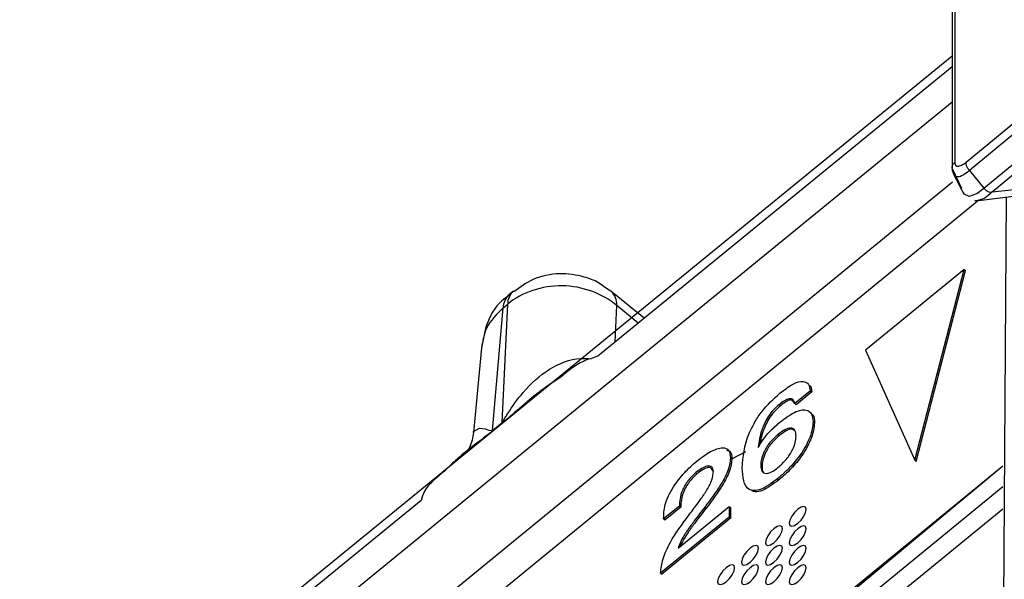
# Model space of a CAD drawing. Units: millimetres. Extents: x 17 to 584, y 10 to 410.
# Drawn here: x 495 to 498, y 271 to 273 of the extents above; entities that cross this region are included whole.
import ezdxf

# ---------------------------------------------------------------- set-up
doc = ezdxf.new("R2010")
doc.units = ezdxf.units.MM
doc.linetypes.add('SLD-Solid', pattern=[0])

msp = doc.modelspace()

# ---------------------------------------------------------------- linework, layer by layer
at = {"color": 7, "linetype": 'SLD-Solid', "lineweight": 25}
for p, q in [((498.2169, 273.191), (498.2169, 272.2611)), ((498.2079, 273.1726), (498.2079, 272.2423)), ((498.256, 272.2618), (499.2186, 273.0555)), ((499.2314, 273.0279), (498.2675, 272.2333)), ((498.3175, 272.1719), (499.2812, 272.9664)), ((499.3037, 272.9484), (498.3472, 272.1598)), ((498.2079, 272.6285), (488.8285, 264.9698)), ((498.2079, 272.5909), (496.9835, 271.5911)), ((498.2081, 272.2403), (498.2402, 272.1715)), ((498.2675, 272.2333), (498.3173, 272.1721)), ((498.291, 272.1285), (499.2576, 272.2463)), ((498.2402, 272.1715), (498.2402, 272.1715)), ((498.3173, 272.1721), (498.3175, 272.1719)), ((498.3003, 272.1303), (490.4237, 265.6874)), ((498.3946, 272.1411), (498.3833, 270.3022)), ((498.2495, 271.8908), (497.9085, 271.6123)), ((498.079, 271.232), (498.2495, 271.8908)), ((498.0837, 271.2282), (498.2542, 271.887)), ((498.2495, 271.8908), (498.2542, 271.887)), ((496.6922, 271.8161), (496.677, 271.8037)), ((497.1442, 271.7224), (497.0292, 271.8163)), ((496.6197, 271.3347), (496.6573, 271.7589)), ((496.6537, 271.3624), (496.6725, 271.7713)), ((496.6573, 271.7589), (496.6725, 271.7713)), ((496.5823, 271.6206), (496.554, 271.3276)), ((497.9085, 271.6123), (498.079, 271.232)), ((497.7182, 271.4717), (497.6643, 271.4277)), ((497.7229, 271.4679), (497.669, 271.4239)), ((497.7182, 271.4717), (497.7229, 271.4679)), ((497.6111, 271.425), (497.6158, 271.4212)), ((497.6643, 271.4277), (497.669, 271.4239)), ((496.6535, 271.3602), (496.6195, 271.3325)), ((496.6197, 271.3347), (496.6537, 271.3624)), ((497.7279, 271.3647), (497.7326, 271.3608)), ((497.6064, 271.3213), (497.6111, 271.3174)), ((498.3833, 271.2113), (497.439, 270.4402)), ((497.4423, 271.2407), (497.447, 271.2369)), ((497.5466, 271.2147), (497.5513, 271.2108)), ((498.079, 271.232), (498.0837, 271.2282)), ((496.4548, 271.194), (496.4497, 271.1948)), ((497.3224, 271.1893), (497.3271, 271.1854)), ((497.6049, 271.1683), (497.6097, 271.1645)), ((498.3833, 271.1399), (497.4315, 270.3627)), ((496.3739, 271.0934), (493.7543, 268.9544)), ((497.2656, 271.0738), (497.2114, 271.0296)), ((497.2703, 271.07), (497.2161, 271.0257)), ((497.261, 270.9282), (497.4378, 271.0726)), ((497.2656, 271.0738), (497.2703, 271.07)), ((497.3538, 271.0702), (497.3585, 271.0664)), ((497.4378, 271.0726), (497.4378, 271.0356)), ((497.4378, 271.0726), (497.4425, 271.0687)), ((497.4425, 271.0687), (497.4425, 271.0317)), ((498.3833, 271.0629), (497.4787, 270.3243)), ((497.4378, 271.0356), (497.2008, 270.8421)), ((497.4425, 271.0317), (497.2055, 270.8382)), ((497.2114, 271.0296), (497.2161, 271.0257)), ((497.4378, 271.0356), (497.4425, 271.0317)), ((497.2008, 270.8421), (497.2055, 270.8382))]:
    msp.add_line(p, q, dxfattribs=at)
at = {"color": 8, "linetype": 'SLD-Solid', "lineweight": 25}
for p, q in [((488.8479, 264.8268), (498.2079, 272.4697)), ((498.2091, 272.1922), (490.1828, 265.6263)), ((497.0436, 271.6402), (497.0494, 271.7661)), ((497.1236, 271.7055), (497.0494, 271.7661)), ((497.5771, 271.3299), (497.6145, 271.3649)), ((497.447, 271.2369), (497.4949, 271.2627)), ((498.3833, 271.2113), (497.4315, 270.4205))]:
    msp.add_line(p, q, dxfattribs=at)
at = {"color": 7, "linetype": 'SLD-Solid', "lineweight": 25, "flags": 128}
for points in [[(498.3472, 272.1598), (498.8629, 272.2161), (499.2681, 272.2604)], [(497.7042, 271.0626), (497.702, 271.07), (497.6956, 271.0726), (497.686, 271.07), (497.6748, 271.0626), (497.6635, 271.0516), (497.6539, 271.0386), (497.6475, 271.0255), (497.6453, 271.0145), (497.6475, 271.0071), (497.6539, 271.0045), (497.6635, 271.0071), (497.6748, 271.0145), (497.686, 271.0255), (497.6956, 271.0386), (497.702, 271.0516), (497.7042, 271.0626)], [(497.6217, 270.9953), (497.6195, 271.0026), (497.6131, 271.0052), (497.6035, 271.0026), (497.5923, 270.9952), (497.581, 270.9842), (497.5714, 270.9712), (497.5651, 270.9582), (497.5628, 270.9471), (497.5651, 270.9398), (497.5714, 270.9372), (497.581, 270.9398), (497.5923, 270.9471), (497.6035, 270.9582), (497.6131, 270.9712), (497.6195, 270.9842), (497.6217, 270.9953)], [(497.7042, 270.9953), (497.702, 271.0026), (497.6956, 271.0052), (497.686, 271.0026), (497.6748, 270.9953), (497.6635, 270.9842), (497.6539, 270.9712), (497.6475, 270.9582), (497.6453, 270.9471), (497.6475, 270.9398), (497.6539, 270.9372), (497.6635, 270.9398), (497.6748, 270.9472), (497.686, 270.9582), (497.6956, 270.9712), (497.702, 270.9842), (497.7042, 270.9953)], [(497.5392, 270.9279), (497.537, 270.9353), (497.5306, 270.9379), (497.521, 270.9353), (497.5098, 270.9279), (497.4985, 270.9169), (497.4889, 270.9038), (497.4826, 270.8908), (497.4803, 270.8798), (497.4826, 270.8724), (497.4889, 270.8698), (497.4985, 270.8724), (497.5098, 270.8798), (497.521, 270.8908), (497.5306, 270.9038), (497.537, 270.9169), (497.5392, 270.9279)], [(497.6217, 270.9279), (497.6195, 270.9353), (497.6131, 270.9379), (497.6035, 270.9353), (497.5923, 270.9279), (497.581, 270.9169), (497.5714, 270.9038), (497.5651, 270.8908), (497.5628, 270.8798), (497.5651, 270.8724), (497.5714, 270.8698), (497.581, 270.8724), (497.5923, 270.8798), (497.6035, 270.8908), (497.6131, 270.9038), (497.6195, 270.9169), (497.6217, 270.9279)], [(497.7042, 270.9279), (497.702, 270.9353), (497.6956, 270.9379), (497.686, 270.9353), (497.6748, 270.9279), (497.6635, 270.9169), (497.6539, 270.9039), (497.6475, 270.8908), (497.6453, 270.8798), (497.6475, 270.8724), (497.6539, 270.8698), (497.6635, 270.8724), (497.6748, 270.8798), (497.686, 270.8908), (497.6956, 270.9039), (497.702, 270.9169), (497.7042, 270.9279)], [(497.4567, 270.8605), (497.4545, 270.8679), (497.4481, 270.8705), (497.4386, 270.8679), (497.4273, 270.8605), (497.416, 270.8495), (497.4064, 270.8365), (497.4001, 270.8235), (497.3978, 270.8124), (497.4001, 270.805), (497.4064, 270.8025), (497.416, 270.805), (497.4273, 270.8124), (497.4386, 270.8235), (497.4481, 270.8365), (497.4545, 270.8495), (497.4567, 270.8605)], [(497.5392, 270.8605), (497.537, 270.8679), (497.5306, 270.8705), (497.521, 270.8679), (497.5098, 270.8605), (497.4985, 270.8495), (497.4889, 270.8365), (497.4826, 270.8235), (497.4803, 270.8124), (497.4826, 270.8051), (497.4889, 270.8025), (497.4985, 270.8051), (497.5098, 270.8124), (497.521, 270.8235), (497.5306, 270.8365), (497.537, 270.8495), (497.5392, 270.8605)], [(497.6217, 270.8606), (497.6195, 270.8679), (497.6131, 270.8705), (497.6035, 270.8679), (497.5923, 270.8605), (497.581, 270.8495), (497.5714, 270.8365), (497.5651, 270.8235), (497.5628, 270.8124), (497.5651, 270.8051), (497.5714, 270.8025), (497.581, 270.8051), (497.5923, 270.8124), (497.6035, 270.8235), (497.6131, 270.8365), (497.6195, 270.8495), (497.6217, 270.8606)], [(497.7042, 270.8606), (497.702, 270.8679), (497.6956, 270.8705), (497.686, 270.8679), (497.6748, 270.8606), (497.6635, 270.8495), (497.6539, 270.8365), (497.6475, 270.8235), (497.6453, 270.8124), (497.6475, 270.8051), (497.6539, 270.8025), (497.6635, 270.8051), (497.6748, 270.8125), (497.686, 270.8235), (497.6956, 270.8365), (497.702, 270.8495), (497.7042, 270.8606)]]:
    msp.add_lwpolyline(points, dxfattribs=at)
at = {"color": 8, "linetype": 'SLD-Solid', "lineweight": 25, "flags": 128}
for points in [[(498.2449, 272.1578), (498.2489, 272.152), (498.2652, 272.144), (498.2677, 272.1439), (498.2939, 272.1532), (498.3173, 272.1721), (498.3173, 272.1721), (498.3173, 272.1721)], [(496.554, 271.3276), (496.5546, 271.3318), (496.5755, 271.3433), (496.5946, 271.3403), (496.6074, 271.3362), (496.6149, 271.3344), (496.6179, 271.3341), (496.619, 271.3343), (496.6194, 271.3345), (496.6196, 271.3346), (496.6197, 271.3347), (496.6197, 271.3347)]]:
    msp.add_lwpolyline(points, dxfattribs=at)
at = {"color": 7, "linetype": 'SLD-Solid', "lineweight": 25}
for centre, radius, start, end in [((496.7151, 271.7602), 0.0578, 131.2934, 181.2981), ((496.5492, 271.3695), 0.1047, 354.9117, 356.1299), ((496.5152, 271.3418), 0.1047, 354.9117, 356.1299)]:
    msp.add_arc(centre, radius, start, end, dxfattribs=at)
at = {"color": 8, "linetype": 'SLD-Solid', "lineweight": 25}
for centre, radius, start, end in [((496.7303, 271.7726), 0.0578, 131.3035, 181.2881), ((496.9888, 271.7709), 0.0607, 355.4657, 48.2887)]:
    msp.add_arc(centre, radius, start, end, dxfattribs=at)
at = {"color": 7, "linetype": 'SLD-Solid', "lineweight": 25}
for points, knots in [([(498.2081, 272.2403), (498.2081, 272.2405), (498.2071, 272.2438), (498.209, 272.2505), (498.2128, 272.2572), (498.2161, 272.2604), (498.2169, 272.2611)], [0, 0, 0, 0, 0.032797, 0.442048, 0.87789, 1, 1, 1, 1]), ([(498.2081, 272.2403), (498.2081, 272.2396), (498.2084, 272.2351), (498.2091, 272.2262), (498.2132, 272.2207), (498.2137, 272.22)], [0, 0, 0, 0, 0.128377, 0.885348, 1, 1, 1, 1]), ([(498.2169, 272.2611), (498.2173, 272.2583), (498.2181, 272.2522), (498.2228, 272.2486), (498.2299, 272.2477), (498.2397, 272.2506), (498.2498, 272.257), (498.2552, 272.2612), (498.256, 272.2618)], [0, 0, 0, 0, 0.183347, 0.395968, 0.490839, 0.727585, 0.963037, 1, 1, 1, 1]), ([(498.2675, 272.2333), (498.2653, 272.2363), (498.2609, 272.2424), (498.257, 272.2518), (498.2558, 272.2582), (498.256, 272.2612), (498.256, 272.2618)], [0, 0, 0, 0, 0.3079715, 0.6159578, 0.9153985, 1, 1, 1, 1]), ([(498.2133, 272.22), (498.2182, 272.2102), (498.2291, 272.1889), (498.2397, 272.1681), (498.2449, 272.1578)], [0, 0, 0, 0, 0.500503, 1, 1, 1, 1]), ([(498.3175, 272.1719), (498.3195, 272.1699), (498.3238, 272.1655), (498.3311, 272.1606), (498.3375, 272.1581), (498.3418, 272.1578), (498.3441, 272.1582), (498.3449, 272.1586), (498.3453, 272.1588)], [0, 0, 0, 0, 0.244798, 0.538468, 0.796899, 0.916138, 0.964064, 1, 1, 1, 1]), ([(498.291, 272.1285), (498.28, 272.1305), (498.2895, 272.1274), (498.2984, 272.1298), (498.3003, 272.1303)], [0, 0, 0, 0, 0.7858104, 1, 1, 1, 1]), ([(498.3472, 272.1598), (498.3467, 272.1595), (498.3461, 272.1592), (498.3455, 272.1589), (498.3453, 272.1588)], [0, 0, 0, 0, 0.730327, 1, 1, 1, 1]), ([(497.0292, 271.8163), (497.0132, 271.8241), (496.9875, 271.8482), (496.9267, 271.8703), (496.8496, 271.8808), (496.7618, 271.8644), (496.7153, 271.8298), (496.694, 271.8139)], [0, 0, 0, 0, 0.143277, 0.28827, 0.525246, 0.782768, 1, 1, 1, 1]), ([(497.0494, 271.7661), (497.0001, 271.8084), (496.9307, 271.8336), (496.7912, 271.8355), (496.7219, 271.8123), (496.6725, 271.7713)], [0, 0, 0, 0, 0.5, 0.5, 1, 1, 1, 1]), ([(496.677, 271.8037), (496.6733, 271.7981), (496.6391, 271.7773), (496.5984, 271.7136), (496.5875, 271.6505), (496.5823, 271.6206)], [0, 0, 0, 0, 0.09015, 0.567747, 1, 1, 1, 1]), ([(496.9835, 271.5911), (496.9668, 271.5856), (496.9184, 271.5715), (496.8806, 271.54), (496.856, 271.5195)], [0, 0, 0, 0, 0.350141, 1, 1, 1, 1]), ([(497.613, 271.4636), (497.6279, 271.475), (497.6577, 271.4977), (497.6942, 271.5083), (497.7134, 271.4962), (497.7166, 271.4799), (497.7182, 271.4717)], [0, 0, 0, 0, 0.28045, 0.559217, 0.779215, 1, 1, 1, 1]), ([(497.7182, 271.4717), (497.7157, 271.4903), (497.7217, 271.4868), (497.7223, 271.4772), (497.7229, 271.4679)], [0, 0, 0, 0, 0.023145, 1, 1, 1, 1]), ([(497.4831, 271.2056), (497.4856, 271.2434), (497.4888, 271.2908), (497.5256, 271.364), (497.5588, 271.4142), (497.5914, 271.4439), (497.613, 271.4636)], [0, 0, 0, 0, 0.499482, 0.625259, 0.751023, 1, 1, 1, 1]), ([(497.6111, 271.425), (497.6044, 271.4192), (497.5909, 271.4075), (497.5673, 271.3767), (497.545, 271.3284), (497.5405, 271.2963), (497.5378, 271.2765)], [0, 0, 0, 0, 0.138542, 0.276731, 0.552251, 1, 1, 1, 1]), ([(497.6158, 271.4212), (497.6091, 271.4153), (497.5957, 271.4037), (497.5721, 271.3729), (497.5497, 271.3245), (497.5453, 271.2925), (497.5378, 271.2765)], [0, 0, 0, 0, 0.138542, 0.276731, 0.552251, 1, 1, 1, 1]), ([(497.6643, 271.4277), (497.6629, 271.4327), (497.6601, 271.4426), (497.6469, 271.4461), (497.629, 271.4388), (497.6171, 271.4296), (497.6111, 271.425)], [0, 0, 0, 0, 0.280485, 0.559418, 0.779488, 1, 1, 1, 1]), ([(497.6643, 271.4277), (497.6557, 271.4393), (497.6497, 271.442), (497.6336, 271.4347), (497.6217, 271.4257), (497.6158, 271.4212)], [0, 0, 0, 0, 0.292832, 0.646062, 1, 1, 1, 1]), ([(497.6145, 271.3649), (497.6314, 271.3774), (497.6652, 271.4023), (497.704, 271.4094), (497.7247, 271.3945), (497.7268, 271.3746), (497.7279, 271.3647)], [0, 0, 0, 0, 0.280007, 0.559009, 0.779392, 1, 1, 1, 1]), ([(497.7243, 271.3897), (497.7252, 271.3892), (497.7324, 271.3844), (497.7325, 271.3719), (497.7326, 271.3608)], [0, 0, 0, 0, 0.116417, 1, 1, 1, 1]), ([(497.5378, 271.2765), (497.5434, 271.2858), (497.5545, 271.3044), (497.5814, 271.3358), (497.6019, 271.3538), (497.6145, 271.3649)], [0, 0, 0, 0, 0.279864, 0.560194, 1, 1, 1, 1]), ([(497.7279, 271.3647), (497.7259, 271.3484), (497.722, 271.316), (497.6891, 271.256), (497.6472, 271.2048), (497.619, 271.1805), (497.6049, 271.1683)], [0, 0, 0, 0, 0.2800213, 0.5588628, 0.7791619, 1, 1, 1, 1]), ([(497.7326, 271.3608), (497.7306, 271.3446), (497.7267, 271.3121), (497.6939, 271.2522), (497.6519, 271.2009), (497.6238, 271.1766), (497.6097, 271.1645)], [0, 0, 0, 0, 0.2800213, 0.5588628, 0.7791619, 1, 1, 1, 1]), ([(496.6195, 271.3325), (496.6174, 271.3307), (496.5739, 271.2963), (496.5119, 271.2528), (496.4669, 271.2064), (496.4548, 271.194)], [0, 0, 0, 0, 0.03708, 0.742585, 1, 1, 1, 1]), ([(496.554, 271.3276), (496.5515, 271.3107), (496.5476, 271.2839), (496.5311, 271.2619), (496.5259, 271.2551)], [0, 0, 0, 0, 0.688066, 1, 1, 1, 1]), ([(497.6064, 271.3213), (497.5966, 271.3123), (497.577, 271.2943), (497.5571, 271.2611), (497.5479, 271.2344), (497.547, 271.2213), (497.5466, 271.2147)], [0, 0, 0, 0, 0.2790163, 0.5582208, 0.7788585, 1, 1, 1, 1]), ([(497.6111, 271.3174), (497.6013, 271.3085), (497.5817, 271.2905), (497.5618, 271.2573), (497.5526, 271.2306), (497.5517, 271.2174), (497.5513, 271.2108)], [0, 0, 0, 0, 0.2790163, 0.5582208, 0.7788585, 1, 1, 1, 1]), ([(497.669, 271.3142), (497.6683, 271.3219), (497.6669, 271.3371), (497.6523, 271.3454), (497.6301, 271.339), (497.6143, 271.3272), (497.6064, 271.3213)], [0, 0, 0, 0, 0.28071, 0.5597, 0.779672, 1, 1, 1, 1]), ([(497.6064, 271.2066), (497.6163, 271.2155), (497.636, 271.2333), (497.6568, 271.2666), (497.6673, 271.294), (497.6684, 271.3075), (497.669, 271.3142)], [0, 0, 0, 0, 0.2795421, 0.5583723, 0.7790577, 1, 1, 1, 1]), ([(497.6602, 271.3358), (497.6583, 271.3372), (497.6529, 271.3414), (497.6344, 271.3348), (497.6189, 271.3232), (497.6111, 271.3174)], [0, 0, 0, 0, 0.202705, 0.601029, 1, 1, 1, 1]), ([(497.3259, 271.2291), (497.3421, 271.2413), (497.3746, 271.2655), (497.4146, 271.2786), (497.4388, 271.2692), (497.4412, 271.2502), (497.4423, 271.2407)], [0, 0, 0, 0, 0.2804857, 0.559924, 0.7797902, 1, 1, 1, 1]), ([(497.429, 271.267), (497.4333, 271.2659), (497.4453, 271.2627), (497.4464, 271.247), (497.447, 271.2369)], [0, 0, 0, 0, 0.354536, 1, 1, 1, 1]), ([(497.2114, 271.0296), (497.2115, 271.0449), (497.2119, 271.0755), (497.2403, 271.1362), (497.2823, 271.1907), (497.3114, 271.2163), (497.3259, 271.2291)], [0, 0, 0, 0, 0.28056, 0.559292, 0.779451, 1, 1, 1, 1]), ([(497.3834, 271.1927), (497.3823, 271.1989), (497.38, 271.2113), (497.3633, 271.2131), (497.3429, 271.2047), (497.3293, 271.1944), (497.3224, 271.1893)], [0, 0, 0, 0, 0.2792901, 0.5587599, 0.7792398, 1, 1, 1, 1]), ([(497.4423, 271.2407), (497.4408, 271.2274), (497.4377, 271.2008), (497.4052, 271.1388), (497.3733, 271.0963), (497.3538, 271.0702)], [0, 0, 0, 0, 0.2792389, 0.5590201, 1, 1, 1, 1]), ([(497.447, 271.2369), (497.4455, 271.2236), (497.4424, 271.197), (497.4099, 271.1349), (497.378, 271.0924), (497.3585, 271.0664)], [0, 0, 0, 0, 0.2792389, 0.5590201, 1, 1, 1, 1]), ([(497.5466, 271.2147), (497.5473, 271.2074), (497.5488, 271.1928), (497.5626, 271.1845), (497.5836, 271.1896), (497.5988, 271.2009), (497.6064, 271.2066)], [0, 0, 0, 0, 0.280551, 0.559959, 0.779903, 1, 1, 1, 1]), ([(497.5513, 271.2108), (497.5512, 271.2026), (497.5511, 271.1933), (497.5568, 271.1904), (497.5575, 271.1901)], [0, 0, 0, 0, 0.888998, 1, 1, 1, 1]), ([(497.3224, 271.1893), (497.3176, 271.1851), (497.308, 271.1768), (497.2906, 271.1557), (497.2678, 271.1156), (497.2664, 271.0905), (497.2656, 271.0738)], [0, 0, 0, 0, 0.125849, 0.251524, 0.501354, 1, 1, 1, 1]), ([(497.3271, 271.1854), (497.3223, 271.1813), (497.3127, 271.173), (497.2953, 271.1518), (497.2725, 271.1117), (497.2712, 271.0867), (497.2703, 271.07)], [0, 0, 0, 0, 0.125849, 0.251524, 0.501354, 1, 1, 1, 1]), ([(497.2986, 271.0421), (497.3118, 271.0597), (497.3337, 271.0887), (497.3619, 271.1296), (497.3808, 271.1656), (497.3825, 271.1837), (497.3834, 271.1927)], [0, 0, 0, 0, 0.340958, 0.561331, 0.780661, 1, 1, 1, 1]), ([(497.3834, 271.1927), (497.3742, 271.2066), (497.3665, 271.2092), (497.3475, 271.2006), (497.3339, 271.1905), (497.3271, 271.1854)], [0, 0, 0, 0, 0.31766, 0.658613, 1, 1, 1, 1]), ([(497.6049, 271.1683), (497.585, 271.1534), (497.5549, 271.131), (497.5236, 271.1257), (497.4874, 271.1345), (497.485, 271.174), (497.4831, 271.2056)], [0, 0, 0, 0, 0.249668, 0.375449, 0.501234, 1, 1, 1, 1]), ([(497.6097, 271.1645), (497.5898, 271.1497), (497.5599, 271.1275), (497.5299, 271.1217), (497.52, 271.1251), (497.5158, 271.1265)], [0, 0, 0, 0, 0.532146, 0.800238, 1, 1, 1, 1]), ([(497.2008, 270.8421), (497.2026, 270.8577), (497.2061, 270.8889), (497.2371, 270.96), (497.2753, 271.0109), (497.2986, 271.0421)], [0, 0, 0, 0, 0.280586, 0.56027, 1, 1, 1, 1]), ([(497.3538, 271.0702), (497.3414, 271.0543), (497.3209, 271.0281), (497.2938, 270.991), (497.2727, 270.9585), (497.2649, 270.9383), (497.261, 270.9282)], [0, 0, 0, 0, 0.340635, 0.560946, 0.781105, 1, 1, 1, 1]), ([(497.3585, 271.0664), (497.3461, 271.0505), (497.3256, 271.0242), (497.2986, 270.9872), (497.2798, 270.9587), (497.2733, 270.9424), (497.261, 270.9282)], [0, 0, 0, 0, 0.372429, 0.613304, 0.854011, 1, 1, 1, 1])]:
    msp.add_open_spline(points, degree=3, knots=knots, dxfattribs=at)
at = {"color": 8, "linetype": 'SLD-Solid', "lineweight": 25}
for points, knots in [([(498.2675, 272.2333), (498.2675, 272.2332), (498.2664, 272.2322), (498.2589, 272.2257), (498.2448, 272.2153), (498.2308, 272.2105), (498.2201, 272.2119), (498.2146, 272.2147), (498.2133, 272.2198), (498.2133, 272.22)], [0, 0, 0, 0, 0.0001815, 0.0476546, 0.317587, 0.607189, 0.7266467, 0.9919582, 1, 1, 1, 1]), ([(498.3453, 272.1588), (498.3453, 272.1587), (498.3373, 272.15), (498.3199, 272.1348), (498.3052, 272.1315), (498.3003, 272.1303)], [0, 0, 0, 0, 0.0020335, 0.4940752, 1, 1, 1, 1]), ([(496.6573, 271.7589), (496.6347, 271.7368), (496.5935, 271.6966), (496.5863, 271.6438), (496.5823, 271.6206)], [0, 0, 0, 0, 0.550759, 1, 1, 1, 1]), ([(496.6537, 271.3624), (496.6537, 271.3625), (496.6539, 271.3626), (496.6544, 271.3632), (496.6557, 271.3651), (496.6598, 271.3719), (496.6636, 271.3782), (496.6671, 271.3839), (496.6689, 271.3869), (496.687, 271.4163), (496.7305, 271.4768), (496.8104, 271.5507), (496.9002, 271.5865), (496.9489, 271.5836), (496.9615, 271.5829)], [0, 0, 0, 0, 0.000287, 0.001608, 0.00468, 0.015538, 0.056456, 0.057192, 0.063666, 0.082244, 0.306883, 0.612302, 0.899638, 1, 1, 1, 1]), ([(496.856, 271.5195), (496.8324, 271.5039), (496.7804, 271.4693), (496.7228, 271.4189), (496.6808, 271.3835), (496.6617, 271.3671), (496.6557, 271.362), (496.6535, 271.3602)], [0, 0, 0, 0, 0.318268, 0.70277, 0.905464, 0.966234, 1, 1, 1, 1]), ([(496.4548, 271.194), (496.4267, 271.1719), (496.3863, 271.1402), (496.377, 271.1037), (496.3739, 271.0934)], [0, 0, 0, 0, 0.698362, 1, 1, 1, 1])]:
    msp.add_open_spline(points, degree=3, knots=knots, dxfattribs=at)

doc.saveas('drawing.dxf')
